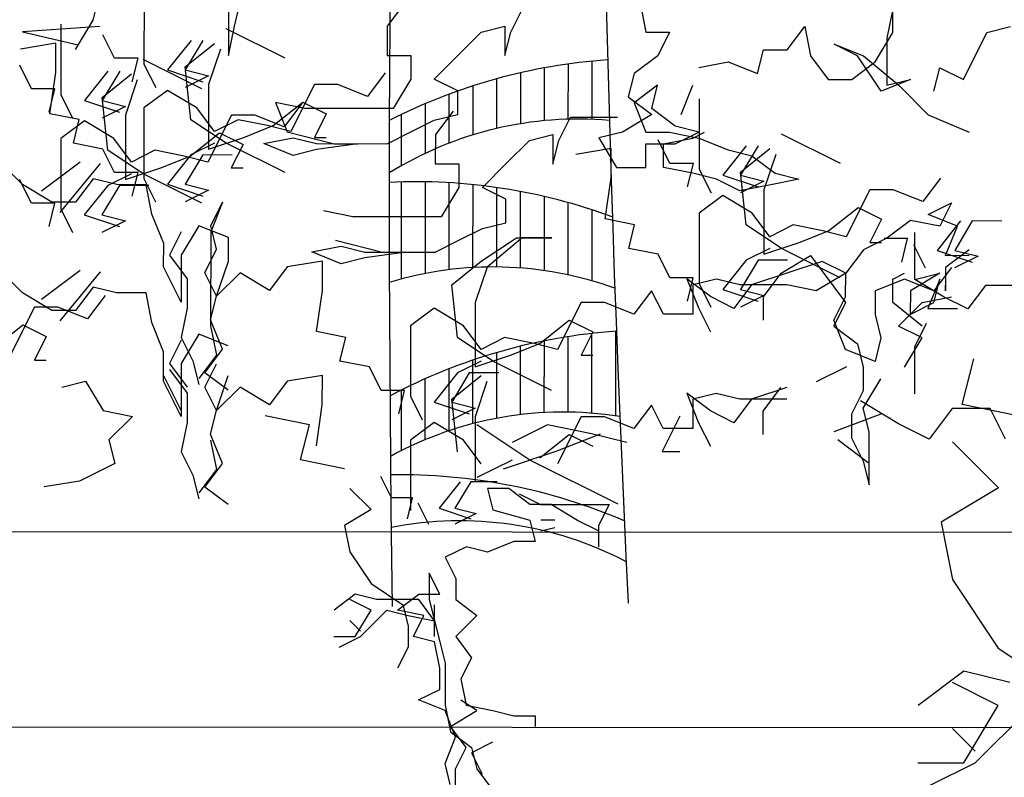
# Model space of a CAD drawing. Units: millimetres. Extents: x 151 to 264, y 87 to 173.
# Drawn here: x 152 to 153, y 105 to 106 of the extents above; entities that cross this region are included whole.
import ezdxf

# ---------------------------------------------------------------- set-up
doc = ezdxf.new("R2010")
doc.units = ezdxf.units.MM

msp = doc.modelspace()

# ---------------------------------------------------------------- linework, layer by layer
for p, q in [((152.55573, 105.98015), (152.5557, 105.93504)), ((152.52325, 105.96315), (152.52702, 105.97818)), ((152.61353, 105.95933), (152.6173, 105.97437)), ((152.72262, 105.9743), (152.71133, 105.95927)), ((152.87309, 105.9742), (152.87684, 105.95541)), ((152.60977, 105.97061), (152.60975, 105.94054)), ((152.79032, 105.95546), (152.79785, 105.97049)), ((153.03483, 105.97034), (153.03106, 105.95155)), ((153.03482, 105.95531), (153.03483, 105.97034)), ((152.51196, 105.94436), (152.52325, 105.96315)), ((152.52738, 105.95918), (152.47803, 105.95561)), ((152.47803, 105.95561), (152.51349, 105.94746)), ((152.50255, 105.96061), (152.50253, 105.9155)), ((152.64598, 105.93874), (152.60837, 105.95756)), ((152.60975, 105.94054), (152.61353, 105.95933)), ((152.71133, 105.95927), (152.71132, 105.94048)), ((152.75646, 105.94045), (152.77151, 105.95547)), ((152.77151, 105.95547), (152.78656, 105.95922)), ((152.78656, 105.95922), (152.78655, 105.94043)), ((152.78655, 105.94043), (152.79032, 105.95546)), ((152.87684, 105.95541), (152.89188, 105.9554)), ((152.89188, 105.9554), (152.88435, 105.94037)), ((152.96711, 105.94407), (152.9784, 105.9591)), ((152.9784, 105.9591), (152.98215, 105.9403)), ((153.02353, 105.93652), (153.03482, 105.95531)), ((153.07994, 105.92521), (153.09501, 105.95527)), ((153.09501, 105.95527), (153.11006, 105.95902)), ((152.49928, 105.94836), (152.47671, 105.94461)), ((152.49927, 105.92956), (152.49928, 105.94836)), ((152.53689, 105.93881), (152.52938, 105.95385)), ((152.5858, 105.95005), (152.57074, 105.93127)), ((152.59332, 105.95005), (152.58203, 105.93126)), ((153.03106, 105.95155), (153.03104, 105.92148)), ((152.58203, 105.93327), (152.60085, 105.94829)), ((152.6046, 105.94453), (152.59707, 105.92198)), ((152.94829, 105.92905), (152.95206, 105.94408)), ((152.95206, 105.94408), (152.96711, 105.94407)), ((153.01224, 105.94029), (152.9972, 105.94781)), ((152.9972, 105.94781), (153.01601, 105.94028)), ((152.55194, 105.9388), (152.53689, 105.93881)), ((152.54817, 105.92376), (152.55194, 105.9388)), ((152.59281, 105.9192), (152.5552, 105.93802)), ((152.71132, 105.94048), (152.72636, 105.94047)), ((152.72636, 105.94047), (152.72635, 105.92543)), ((152.7414, 105.92542), (152.75646, 105.94045)), ((152.84242, 105.89969), (152.84244, 105.93687)), ((152.88435, 105.94037), (152.8693, 105.9291)), ((152.91068, 105.93283), (152.92949, 105.93658)), ((152.92949, 105.93658), (152.94829, 105.92905)), ((152.98215, 105.9403), (152.99343, 105.92526)), ((153.00847, 105.92525), (153.02353, 105.93652)), ((153.02728, 105.91772), (153.01224, 105.94029)), ((153.01601, 105.94028), (153.03856, 105.92147)), ((152.48372, 105.91927), (152.47621, 105.93431)), ((152.49549, 105.90325), (152.49927, 105.92956)), ((152.53263, 105.93052), (152.51757, 105.91173)), ((152.54015, 105.93051), (152.52885, 105.91172)), ((152.5557, 105.93504), (152.56321, 105.92)), ((152.57074, 105.93127), (152.59331, 105.92374)), ((152.58577, 105.89943), (152.58203, 105.93327)), ((152.58203, 105.93126), (152.59707, 105.92749)), ((152.79671, 105.89688), (152.79673, 105.9295)), ((152.81195, 105.89884), (152.81197, 105.93263)), ((152.82718, 105.89977), (152.82721, 105.93508)), ((153.06113, 105.9177), (153.0649, 105.93273)), ((153.0649, 105.93273), (153.07994, 105.92521)), ((152.52886, 105.91373), (152.54767, 105.92875)), ((152.55143, 105.92499), (152.54389, 105.90244)), ((152.59707, 105.92749), (152.58202, 105.91998)), ((152.70992, 105.92943), (152.69863, 105.9144)), ((152.72635, 105.92543), (152.71506, 105.90664)), ((152.75644, 105.91789), (152.7414, 105.92542)), ((152.78148, 105.89386), (152.7815, 105.92568)), ((152.8693, 105.9291), (152.86553, 105.91406)), ((152.99343, 105.92526), (153.00847, 105.92525)), ((153.04609, 105.92523), (153.02728, 105.91772)), ((153.03104, 105.92148), (153.04609, 105.92523)), ((152.49877, 105.91926), (152.48372, 105.91927)), ((152.495, 105.90423), (152.49877, 105.91926)), ((152.57073, 105.91824), (152.55568, 105.90697)), ((152.58953, 105.90695), (152.57073, 105.91824)), ((152.59707, 105.92198), (152.59704, 105.88063)), ((152.66478, 105.92194), (152.64971, 105.89188)), ((152.67982, 105.92193), (152.66478, 105.92194)), ((152.69863, 105.9144), (152.67982, 105.92193)), ((152.75643, 105.90286), (152.75644, 105.91789)), ((152.76624, 105.88975), (152.76626, 105.92114)), ((152.88434, 105.92157), (152.86929, 105.9103)), ((152.88057, 105.90654), (152.88434, 105.92157)), ((152.89937, 105.90277), (152.90691, 105.92156)), ((153.03856, 105.92147), (153.05736, 105.90267)), ((152.50253, 105.9155), (152.51004, 105.90046)), ((152.51757, 105.91173), (152.54013, 105.9042)), ((152.52885, 105.91172), (152.5439, 105.90795)), ((152.5326, 105.8799), (152.52886, 105.91373)), ((152.63843, 105.89564), (152.65725, 105.91067)), ((152.65725, 105.91067), (152.67229, 105.90314)), ((152.751, 105.88447), (152.75102, 105.91586)), ((152.86553, 105.91406), (152.88057, 105.90278)), ((152.911, 105.91282), (152.91097, 105.86771)), ((152.5439, 105.90795), (152.52885, 105.90045)), ((152.55568, 105.90697), (152.55565, 105.86186)), ((152.60081, 105.89191), (152.58953, 105.90695)), ((152.65863, 105.90668), (152.63983, 105.91045)), ((152.63983, 105.91045), (152.64734, 105.89165)), ((152.65675, 105.90989), (152.64545, 105.89486)), ((152.71506, 105.90664), (152.65863, 105.90668)), ((152.73576, 105.87795), (152.73578, 105.90979)), ((152.75341, 105.90496), (152.74212, 105.88993)), ((152.86929, 105.9103), (152.8768, 105.8915)), ((152.89561, 105.89525), (152.88057, 105.90654)), ((152.5143, 105.89948), (152.49549, 105.90325)), ((152.51756, 105.8987), (152.50251, 105.88743)), ((152.51053, 105.88445), (152.5143, 105.89948)), ((152.53636, 105.88741), (152.51756, 105.8987)), ((152.54389, 105.90244), (152.54387, 105.86109)), ((152.60833, 105.88438), (152.58577, 105.89943)), ((152.6116, 105.9024), (152.59654, 105.87234)), ((152.61586, 105.89942), (152.60081, 105.89191)), ((152.62665, 105.90239), (152.6116, 105.9024)), ((152.63467, 105.89564), (152.61586, 105.89942)), ((152.64545, 105.89486), (152.62665, 105.90239)), ((152.67229, 105.90314), (152.66475, 105.88811)), ((152.72052, 105.87005), (152.72055, 105.90289)), ((152.72633, 105.8916), (152.74138, 105.89911)), ((152.74138, 105.89911), (152.75643, 105.90286)), ((152.82111, 105.88612), (152.82864, 105.90115)), ((152.82864, 105.90115), (152.85873, 105.90113)), ((152.88057, 105.90278), (152.86175, 105.89151)), ((153.05736, 105.90267), (153.08368, 105.89137)), ((152.61962, 105.88814), (152.63843, 105.89564)), ((152.64971, 105.89188), (152.63467, 105.89564)), ((152.91065, 105.89148), (152.89561, 105.89525)), ((152.50251, 105.88743), (152.50248, 105.84232)), ((152.54764, 105.87237), (152.53636, 105.88741)), ((152.58526, 105.8761), (152.60407, 105.89113)), ((152.59704, 105.88063), (152.61962, 105.88814)), ((152.60407, 105.89113), (152.61911, 105.8836)), ((152.63229, 105.88414), (152.6511, 105.88789)), ((152.64734, 105.89165), (152.67743, 105.88411)), ((152.6511, 105.88789), (152.66614, 105.88412)), ((152.66475, 105.88811), (152.67228, 105.8881)), ((152.71128, 105.88409), (152.72633, 105.8916)), ((152.74212, 105.88993), (152.7421, 105.87114)), ((152.78724, 105.87111), (152.8023, 105.88613)), ((152.8023, 105.88613), (152.81735, 105.88988)), ((152.81735, 105.88988), (152.81734, 105.87109)), ((152.81734, 105.87109), (152.82111, 105.88612)), ((152.86175, 105.89151), (152.8467, 105.88776)), ((152.8467, 105.88776), (152.85797, 105.86896)), ((152.8768, 105.8915), (152.89184, 105.89149)), ((152.89216, 105.87148), (152.88465, 105.88652)), ((152.88808, 105.88398), (152.90689, 105.88772)), ((152.89184, 105.89149), (152.91065, 105.88772)), ((152.8956, 105.88397), (152.91065, 105.89148)), ((152.90689, 105.88772), (152.91441, 105.89148)), ((152.91065, 105.88772), (152.92945, 105.88019)), ((153.00125, 105.87141), (152.96365, 105.89023)), ((152.52933, 105.88068), (152.51053, 105.88445)), ((152.53685, 105.86563), (152.52933, 105.88068)), ((152.55516, 105.86485), (152.5326, 105.8799)), ((152.56269, 105.87988), (152.54764, 105.87237)), ((152.58149, 105.87611), (152.56269, 105.87988)), ((152.60081, 105.88439), (152.58575, 105.87688)), ((152.64593, 105.86557), (152.60833, 105.88438)), ((152.61911, 105.8836), (152.61158, 105.86857)), ((152.65109, 105.87661), (152.63229, 105.88414)), ((152.66614, 105.88036), (152.65109, 105.87661)), ((152.66614, 105.88412), (152.71128, 105.88409)), ((152.69247, 105.8841), (152.66614, 105.88036)), ((152.67743, 105.88411), (152.69247, 105.8841)), ((152.85455, 105.88103), (152.83198, 105.87728)), ((152.85454, 105.86223), (152.85455, 105.88103)), ((152.87678, 105.86895), (152.87679, 105.88398)), ((152.87679, 105.88398), (152.8956, 105.88397)), ((152.88807, 105.86894), (152.88808, 105.88398)), ((152.94107, 105.88273), (152.92601, 105.86394)), ((152.92945, 105.88019), (152.9445, 105.87642)), ((152.9486, 105.88272), (152.9373, 105.86393)), ((152.9373, 105.86594), (152.95612, 105.88097)), ((152.47805, 105.85792), (152.46301, 105.87297)), ((152.56644, 105.8686), (152.58526, 105.8761)), ((152.58575, 105.87688), (152.5707, 105.85809)), ((152.59654, 105.87234), (152.58149, 105.87611)), ((152.59328, 105.87688), (152.58198, 105.85809)), ((152.61209, 105.87686), (152.59328, 105.87688)), ((152.9445, 105.87642), (152.95954, 105.86514)), ((152.95988, 105.8772), (152.95234, 105.85465)), ((152.49015, 105.85395), (152.51494, 105.8725)), ((152.52776, 105.87141), (152.50189, 105.84005)), ((152.54387, 105.86109), (152.56644, 105.8686)), ((152.61158, 105.86857), (152.61911, 105.86856)), ((152.7421, 105.87114), (152.75715, 105.87113)), ((152.75715, 105.87113), (152.75714, 105.85609)), ((152.77219, 105.85608), (152.78724, 105.87111)), ((152.85797, 105.86896), (152.87678, 105.86895)), ((152.90687, 105.86517), (152.88807, 105.86894)), ((152.90721, 105.87147), (152.89216, 105.87148)), ((152.90344, 105.85644), (152.90721, 105.87147)), ((152.91097, 105.86771), (152.91848, 105.85267)), ((152.48367, 105.8461), (152.47616, 105.86114)), ((152.52319, 105.86165), (152.51189, 105.84662)), ((152.53823, 105.85789), (152.52319, 105.86165)), ((152.54763, 105.86485), (152.53258, 105.85734)), ((152.55189, 105.86562), (152.53685, 105.86563)), ((152.54812, 105.85059), (152.55189, 105.86562)), ((152.59276, 105.84603), (152.55516, 105.86485)), ((152.55565, 105.86186), (152.56317, 105.84682)), ((152.85076, 105.83592), (152.85454, 105.86223)), ((152.92192, 105.8614), (152.90687, 105.86517)), ((152.93696, 105.85387), (152.92192, 105.8614)), ((152.92601, 105.86394), (152.94858, 105.85641)), ((152.95234, 105.86016), (152.93729, 105.85266)), ((152.94104, 105.83211), (152.9373, 105.86594)), ((152.9373, 105.86393), (152.95234, 105.86016)), ((152.97458, 105.86137), (152.95577, 105.85762)), ((152.95954, 105.86514), (152.97458, 105.86137)), ((153.06519, 105.8621), (153.0539, 105.84707)), ((152.49685, 105.84663), (152.47805, 105.85792)), ((152.53258, 105.85734), (152.51752, 105.83856)), ((152.5401, 105.85734), (152.52881, 105.83855)), ((152.55704, 105.85787), (152.53823, 105.85789)), ((152.55891, 105.85732), (152.5401, 105.85734)), ((152.56079, 105.83908), (152.55704, 105.85787)), ((152.5707, 105.85809), (152.59326, 105.85056)), ((152.59702, 105.85432), (152.58197, 105.84681)), ((152.58198, 105.85809), (152.59702, 105.85432)), ((152.72048, 105.79754), (152.72052, 105.85959)), ((152.73572, 105.80102), (152.73575, 105.85967)), ((152.75714, 105.85609), (152.74584, 105.8373)), ((152.75095, 105.80344), (152.75099, 105.85911)), ((152.76619, 105.80481), (152.76622, 105.8579)), ((152.78723, 105.84855), (152.77219, 105.85608)), ((152.78142, 105.80517), (152.78145, 105.85604)), ((152.95577, 105.85762), (152.93696, 105.85387)), ((152.95234, 105.85465), (152.95231, 105.8133)), ((153.02005, 105.85461), (153.00498, 105.82455)), ((153.03509, 105.8546), (153.02005, 105.85461)), ((153.0539, 105.84707), (153.03509, 105.8546)), ((152.78722, 105.83352), (152.78723, 105.84855)), ((152.79665, 105.80452), (152.79669, 105.85351)), ((152.81189, 105.80284), (152.81192, 105.8503)), ((152.92601, 105.85091), (152.91095, 105.83964)), ((152.94481, 105.83962), (152.92601, 105.85091)), ((152.49872, 105.84609), (152.48367, 105.8461)), ((152.49495, 105.83105), (152.49872, 105.84609)), ((152.51189, 105.84662), (152.49685, 105.84663)), ((152.50248, 105.84232), (152.50999, 105.82728)), ((152.5984, 105.83153), (152.60593, 105.84657)), ((152.60593, 105.84657), (152.5984, 105.82777)), ((152.82712, 105.80012), (152.82715, 105.8464)), ((152.84235, 105.79631), (152.84238, 105.84178)), ((152.9937, 105.82831), (153.01252, 105.84334)), ((153.01252, 105.84334), (153.02756, 105.83581)), ((153.05732, 105.83876), (153.07237, 105.84627)), ((153.07237, 105.84627), (153.06484, 105.83124)), ((152.51752, 105.83856), (152.54009, 105.83102)), ((152.52881, 105.83855), (152.54385, 105.83478)), ((152.5683, 105.82028), (152.56079, 105.83908)), ((152.68942, 105.83734), (152.67062, 105.84111)), ((152.74584, 105.8373), (152.68942, 105.83734)), ((152.86957, 105.83215), (152.85076, 105.83592)), ((152.91095, 105.83964), (152.91092, 105.79454)), ((152.95608, 105.82458), (152.94481, 105.83962)), ((153.02756, 105.83581), (153.02003, 105.82078)), ((153.04603, 105.83501), (153.03098, 105.82374)), ((153.06484, 105.83124), (153.04603, 105.83501)), ((153.07612, 105.83123), (153.05732, 105.83876)), ((152.54385, 105.83478), (152.5288, 105.82727)), ((152.59088, 105.83154), (152.57958, 105.81275)), ((152.60968, 105.82401), (152.59088, 105.83154)), ((152.60215, 105.8165), (152.5984, 105.83153)), ((152.75712, 105.82226), (152.77217, 105.82977)), ((152.77217, 105.82977), (152.78722, 105.83352)), ((152.8658, 105.81712), (152.86957, 105.83215)), ((152.9636, 105.81706), (152.94104, 105.83211)), ((152.97113, 105.83209), (152.95608, 105.82458)), ((152.98994, 105.82832), (152.97113, 105.83209)), ((153.07813, 105.83463), (153.06307, 105.81585)), ((153.06859, 105.81244), (153.07612, 105.83123)), ((153.08565, 105.83463), (153.07436, 105.81584)), ((153.10446, 105.83462), (153.08565, 105.83463)), ((152.57959, 105.82779), (152.57206, 105.81276)), ((152.5984, 105.82777), (152.59836, 105.76763)), ((152.60967, 105.80897), (152.60968, 105.82401)), ((152.77142, 105.80887), (152.794, 105.82389)), ((152.79776, 105.82389), (152.77518, 105.80511)), ((152.794, 105.82389), (152.81657, 105.82388)), ((152.81657, 105.82388), (152.79776, 105.82389)), ((152.97489, 105.82081), (152.9937, 105.82831)), ((153.00498, 105.82455), (152.98994, 105.82832)), ((153.03098, 105.82374), (153.01593, 105.81623)), ((153.04427, 105.82338), (153.02922, 105.82339)), ((153.0405, 105.80834), (153.04427, 105.82338)), ((153.04886, 105.79723), (153.04888, 105.8273)), ((152.56829, 105.80524), (152.5683, 105.82028)), ((152.59462, 105.80146), (152.60215, 105.8165)), ((152.66308, 105.8148), (152.68189, 105.81855)), ((152.67813, 105.82231), (152.70821, 105.81477)), ((152.68189, 105.81855), (152.69693, 105.81478)), ((152.74207, 105.81475), (152.75712, 105.82226)), ((152.8846, 105.81335), (152.8658, 105.81712)), ((152.95608, 105.81706), (152.94103, 105.80955)), ((152.95231, 105.8133), (152.97489, 105.82081)), ((153.0012, 105.79824), (152.9636, 105.81706)), ((153.01593, 105.81623), (153.00463, 105.8012)), ((153.02003, 105.82078), (153.02755, 105.82078)), ((153.04803, 105.81961), (153.05554, 105.80457)), ((153.08364, 105.81619), (153.06858, 105.80492)), ((152.57206, 105.81276), (152.58333, 105.79771)), ((152.57958, 105.81275), (152.57956, 105.78268)), ((152.68188, 105.80727), (152.66308, 105.8148)), ((152.69693, 105.81102), (152.68188, 105.80727)), ((152.69693, 105.81478), (152.74207, 105.81475)), ((152.72326, 105.81476), (152.69693, 105.81102)), ((152.70821, 105.81477), (152.72326, 105.81476)), ((152.89212, 105.79831), (152.8846, 105.81335)), ((152.96326, 105.80123), (152.98207, 105.8125)), ((152.98207, 105.8125), (153.00462, 105.78241)), ((153.06307, 105.81585), (153.08564, 105.80831)), ((153.08363, 105.81243), (153.06859, 105.81244)), ((153.0894, 105.81207), (153.07435, 105.80456)), ((153.07436, 105.81584), (153.0894, 105.81207)), ((152.478, 105.7886), (152.46297, 105.80365)), ((152.57956, 105.78268), (152.56829, 105.80524)), ((152.60213, 105.78642), (152.60967, 105.80897)), ((152.64729, 105.80519), (152.63599, 105.79016)), ((152.66986, 105.80893), (152.64729, 105.80519)), ((152.66985, 105.79014), (152.66986, 105.80893)), ((152.7526, 105.79385), (152.77142, 105.80887)), ((152.77518, 105.80511), (152.76764, 105.78256)), ((152.94103, 105.80955), (152.92597, 105.79077)), ((152.94855, 105.80955), (152.93725, 105.79076)), ((152.96736, 105.80954), (152.94855, 105.80955)), ((152.98959, 105.80873), (152.96702, 105.80123)), ((153.00463, 105.8012), (152.98959, 105.80873)), ((153.07234, 105.80492), (153.06105, 105.78989)), ((153.06858, 105.80492), (153.06857, 105.78989)), ((152.49011, 105.78462), (152.5149, 105.80317)), ((152.52771, 105.80209), (152.50185, 105.77073)), ((152.58333, 105.79771), (152.58332, 105.77892)), ((152.60213, 105.78642), (152.59462, 105.80146)), ((152.61719, 105.80145), (152.60213, 105.78642)), ((152.63599, 105.79016), (152.61719, 105.80145)), ((152.90716, 105.7983), (152.89212, 105.79831)), ((152.91811, 105.78622), (152.90307, 105.79751)), ((152.90307, 105.79751), (152.91058, 105.77871)), ((152.90339, 105.78326), (152.90716, 105.7983)), ((152.92188, 105.7975), (152.90683, 105.79375)), ((152.93692, 105.79373), (152.92188, 105.7975)), ((152.96702, 105.80123), (152.94444, 105.79372)), ((152.95196, 105.7862), (152.96326, 105.80123)), ((153.00463, 105.8012), (152.98582, 105.78994)), ((153.00462, 105.78617), (153.00463, 105.8012)), ((153.04225, 105.79742), (153.02343, 105.78992)), ((153.03471, 105.78239), (153.03472, 105.79743)), ((153.03472, 105.79743), (153.04225, 105.80118)), ((153.06105, 105.78989), (153.04225, 105.79742)), ((153.06482, 105.80117), (153.046, 105.7899)), ((153.06766, 105.78594), (153.04886, 105.79723)), ((153.04977, 105.79742), (153.06482, 105.80117)), ((153.06482, 105.79741), (153.05728, 105.77862)), ((153.06105, 105.78237), (153.06482, 105.79741)), ((152.52314, 105.79233), (152.51185, 105.7773)), ((152.53819, 105.78856), (152.52314, 105.79233)), ((152.75634, 105.76001), (152.7526, 105.79385)), ((152.90683, 105.79375), (152.90682, 105.77495)), ((152.91092, 105.79454), (152.91844, 105.77949)), ((152.94444, 105.79372), (152.93315, 105.7787)), ((152.96701, 105.79371), (152.93692, 105.79373)), ((152.98582, 105.78994), (152.96701, 105.79371)), ((153.06857, 105.78989), (153.06858, 105.79365)), ((153.09399, 105.79344), (153.0827, 105.77841)), ((153.1128, 105.79343), (153.09399, 105.79344)), ((152.4968, 105.77731), (152.478, 105.7886)), ((152.53077, 105.78695), (152.51948, 105.77192)), ((152.557, 105.78855), (152.53819, 105.78856)), ((152.56075, 105.76975), (152.557, 105.78855)), ((152.59836, 105.77139), (152.60213, 105.78642)), ((152.66607, 105.76383), (152.66985, 105.79014)), ((152.88049, 105.79001), (152.8692, 105.77498)), ((152.88801, 105.77497), (152.88049, 105.79001)), ((152.93315, 105.7787), (152.91811, 105.78622)), ((152.92597, 105.79077), (152.94853, 105.78323)), ((152.93725, 105.79076), (152.9523, 105.78699)), ((152.9523, 105.78699), (152.93725, 105.77948)), ((152.95195, 105.77117), (152.95196, 105.7862)), ((152.99709, 105.77114), (153.00462, 105.78617)), ((153.02343, 105.78992), (153.02343, 105.77488)), ((153.046, 105.7899), (153.04599, 105.77487)), ((153.05352, 105.78238), (153.07233, 105.78613)), ((153.0827, 105.77841), (153.06766, 105.78594)), ((152.48563, 105.77946), (152.47056, 105.7494)), ((152.50067, 105.77945), (152.48563, 105.77946)), ((152.51948, 105.77192), (152.50067, 105.77945)), ((152.58332, 105.77892), (152.57955, 105.76012)), ((152.74131, 105.77882), (152.72626, 105.76755)), ((152.76011, 105.76753), (152.74131, 105.77882)), ((152.76764, 105.78256), (152.76762, 105.74121)), ((152.83535, 105.78252), (152.82029, 105.75245)), ((152.8504, 105.78251), (152.83535, 105.78252)), ((152.8692, 105.77498), (152.8504, 105.78251)), ((152.91058, 105.77871), (152.91809, 105.76367)), ((153.00462, 105.78241), (152.99709, 105.76738)), ((153.05351, 105.76734), (153.03471, 105.78239)), ((153.03847, 105.76735), (153.05352, 105.78238)), ((153.04599, 105.77487), (153.06105, 105.78237)), ((153.05728, 105.77862), (153.07609, 105.77861)), ((152.51185, 105.7773), (152.4968, 105.77731)), ((152.90682, 105.77495), (152.88801, 105.77497)), ((153.02343, 105.77488), (153.02718, 105.75984)), ((152.45928, 105.75316), (152.4781, 105.76819)), ((152.4781, 105.76819), (152.49314, 105.76066)), ((152.56826, 105.75095), (152.56075, 105.76975)), ((152.60587, 105.75259), (152.59836, 105.77139)), ((152.59836, 105.76763), (152.60211, 105.74883)), ((152.72626, 105.76755), (152.72623, 105.72244)), ((152.77138, 105.75248), (152.76011, 105.76753)), ((152.809, 105.75622), (152.82782, 105.77124)), ((152.82782, 105.77124), (152.84286, 105.76372)), ((153.0046, 105.75234), (152.99709, 105.77114)), ((152.99709, 105.76738), (153.01213, 105.75609)), ((153.05351, 105.75982), (153.03847, 105.76735)), ((153.04883, 105.75413), (153.05636, 105.76916)), ((152.49314, 105.76066), (152.48561, 105.74563)), ((152.59083, 105.76222), (152.57954, 105.74343)), ((152.57955, 105.76012), (152.58706, 105.74508)), ((152.60964, 105.75469), (152.59083, 105.76222)), ((152.68487, 105.76006), (152.66607, 105.76383)), ((152.6811, 105.74502), (152.68487, 105.76006)), ((152.7789, 105.74496), (152.75634, 105.76001)), ((152.78644, 105.75999), (152.77138, 105.75248)), ((152.80524, 105.75622), (152.78644, 105.75999)), ((152.82707, 105.71231), (152.8271, 105.76063)), ((152.84286, 105.76372), (152.83533, 105.74869)), ((152.8423, 105.71158), (152.84233, 105.76267)), ((152.85753, 105.70982), (152.85757, 105.76405)), ((153.02718, 105.75984), (153.02341, 105.74481)), ((153.04221, 105.74104), (153.05351, 105.75982)), ((152.57955, 105.75846), (152.57201, 105.74343)), ((152.79019, 105.74871), (152.809, 105.75622)), ((152.7966, 105.71072), (152.79662, 105.75454)), ((152.82029, 105.75245), (152.80524, 105.75622)), ((152.81183, 105.71202), (152.81186, 105.75793)), ((153.01213, 105.75609), (153.01588, 105.74105)), ((153.04881, 105.72406), (153.04883, 105.75413)), ((152.56825, 105.73592), (152.56826, 105.75095)), ((152.56825, 105.73207), (152.56826, 105.7471)), ((152.60211, 105.74883), (152.59082, 105.7338)), ((152.59458, 105.73756), (152.60587, 105.75259)), ((152.76762, 105.74121), (152.79019, 105.74871)), ((152.78136, 105.70839), (152.78139, 105.75045)), ((152.83533, 105.74869), (152.84285, 105.74868)), ((153.02341, 105.74481), (153.0046, 105.75234)), ((152.48561, 105.74563), (152.49313, 105.74562)), ((152.57201, 105.74343), (152.58329, 105.72839)), ((152.57954, 105.74343), (152.57952, 105.71335)), ((152.58706, 105.74508), (152.59081, 105.73004)), ((152.59457, 105.72829), (152.60211, 105.74332)), ((152.69991, 105.74125), (152.6811, 105.74502)), ((152.70742, 105.72621), (152.69991, 105.74125)), ((152.77138, 105.74497), (152.75633, 105.73746)), ((152.76612, 105.70498), (152.76615, 105.74563)), ((152.81651, 105.72614), (152.7789, 105.74496)), ((152.98586, 105.73184), (153.00543, 105.7416)), ((153.01588, 105.74105), (153.01587, 105.72602)), ((153.07925, 105.71715), (153.0866, 105.74647)), ((152.57952, 105.71335), (152.56825, 105.73592)), ((152.57201, 105.73958), (152.58329, 105.72454)), ((152.57954, 105.73958), (152.57952, 105.7095)), ((152.60962, 105.72627), (152.59458, 105.73756)), ((152.60209, 105.71325), (152.60963, 105.7358)), ((152.66981, 105.73576), (152.64724, 105.73202)), ((152.6698, 105.71697), (152.66981, 105.73576)), ((152.75633, 105.73746), (152.74127, 105.71867)), ((152.75089, 105.70046), (152.75091, 105.74006)), ((152.76385, 105.73745), (152.75256, 105.71866)), ((152.75256, 105.72067), (152.77137, 105.7357)), ((152.78266, 105.73744), (152.76385, 105.73745)), ((152.50321, 105.72835), (152.51825, 105.7321)), ((152.51825, 105.7321), (152.52953, 105.7133)), ((152.57952, 105.7095), (152.56825, 105.73207)), ((152.60209, 105.71325), (152.59457, 105.72829)), ((152.61714, 105.72828), (152.60209, 105.71325)), ((152.63594, 105.71699), (152.61714, 105.72828)), ((152.64724, 105.73202), (152.63594, 105.71699)), ((152.73565, 105.69474), (152.73567, 105.73368)), ((152.77513, 105.73194), (152.7676, 105.70939)), ((152.96697, 105.72806), (152.9444, 105.72055)), ((152.95192, 105.71303), (152.96321, 105.72806)), ((153.01586, 105.71474), (153.02716, 105.73353)), ((152.58329, 105.72454), (152.58328, 105.70574)), ((152.72247, 105.7262), (152.70742, 105.72621)), ((152.7187, 105.71117), (152.72247, 105.7262)), ((152.72041, 105.68774), (152.72043, 105.72646)), ((152.72623, 105.72244), (152.73374, 105.7074)), ((152.90302, 105.72434), (152.91053, 105.70554)), ((152.91806, 105.71305), (152.90302, 105.72434)), ((152.92183, 105.72432), (152.90678, 105.72058)), ((152.93687, 105.72056), (152.92183, 105.72432)), ((153.01587, 105.72602), (153.00834, 105.71099)), ((152.66602, 105.69065), (152.6698, 105.71697)), ((152.74127, 105.71867), (152.76384, 105.71114)), ((152.7563, 105.68684), (152.75256, 105.72067)), ((152.75256, 105.71866), (152.7676, 105.7149)), ((152.88045, 105.71683), (152.86915, 105.7018)), ((152.88796, 105.70179), (152.88045, 105.71683)), ((152.90678, 105.72058), (152.90677, 105.70178)), ((152.9444, 105.72055), (152.9331, 105.70552)), ((152.96697, 105.72054), (152.93687, 105.72056)), ((153.03845, 105.70486), (153.01401, 105.71953)), ((153.11592, 105.7098), (153.07925, 105.71715)), ((152.52953, 105.7133), (152.54833, 105.70952)), ((152.54833, 105.70952), (152.53328, 105.6945)), ((152.59832, 105.69822), (152.60209, 105.71325)), ((152.66152, 105.70427), (152.63331, 105.70993)), ((152.7676, 105.7149), (152.75255, 105.70739)), ((152.7676, 105.70939), (152.76757, 105.66804)), ((152.8353, 105.70934), (152.82024, 105.67928)), ((152.85035, 105.70933), (152.8353, 105.70934)), ((152.86915, 105.7018), (152.85035, 105.70933)), ((152.89851, 105.70976), (152.88721, 105.68722)), ((152.9331, 105.70552), (152.91806, 105.71305)), ((152.95191, 105.69799), (152.95192, 105.71303)), ((153.02715, 105.71097), (152.99705, 105.69972)), ((153.00834, 105.71099), (153.00833, 105.69595)), ((153.01962, 105.6997), (153.01586, 105.71474)), ((153.07268, 105.71461), (153.058, 105.69507)), ((153.09713, 105.71459), (153.07268, 105.71461)), ((153.1069, 105.69504), (153.09713, 105.71459)), ((152.58328, 105.70574), (152.5795, 105.68695)), ((152.65587, 105.68172), (152.66152, 105.70427)), ((152.74126, 105.70564), (152.72621, 105.69438)), ((152.76006, 105.69435), (152.74126, 105.70564)), ((152.80257, 105.68163), (152.76873, 105.70421)), ((152.81387, 105.70418), (152.79129, 105.69292)), ((152.84208, 105.69852), (152.81387, 105.70418)), ((152.91053, 105.70554), (152.91805, 105.6905)), ((153.058, 105.69507), (153.03845, 105.70486)), ((152.60583, 105.67942), (152.59832, 105.69822)), ((152.80896, 105.68305), (152.82777, 105.69807)), ((152.8195, 105.68726), (152.84772, 105.69852)), ((152.82777, 105.69807), (152.84282, 105.69054)), ((152.86464, 105.69287), (152.84208, 105.69852)), ((152.90677, 105.70178), (152.88796, 105.70179)), ((153.01959, 105.66587), (153.01962, 105.6997)), ((152.53328, 105.6945), (152.53703, 105.67946)), ((152.59831, 105.69446), (152.60206, 105.67566)), ((152.72621, 105.69438), (152.72618, 105.64927)), ((152.77134, 105.67931), (152.76006, 105.69435)), ((153.01907, 105.67994), (152.99952, 105.69461)), ((153.00833, 105.69595), (153.01584, 105.68091)), ((153.07303, 105.6932), (153.10235, 105.66386)), ((152.5795, 105.68695), (152.58702, 105.67191)), ((152.78564, 105.676), (152.8195, 105.68726)), ((152.88721, 105.68722), (152.89849, 105.68721)), ((152.53703, 105.67946), (152.51445, 105.6682)), ((152.59453, 105.66439), (152.60583, 105.67942)), ((152.68408, 105.67607), (152.65587, 105.68172)), ((152.79128, 105.68164), (152.76871, 105.67038)), ((152.85897, 105.6534), (152.80257, 105.68163)), ((153.01584, 105.68091), (153.01959, 105.66587)), ((152.58702, 105.67191), (152.59077, 105.65687)), ((152.60206, 105.67566), (152.59077, 105.66063)), ((152.51445, 105.6682), (152.49188, 105.66445)), ((152.71404, 105.65757), (152.70728, 105.67111)), ((152.75806, 105.66769), (152.7445, 105.65078)), ((152.76483, 105.66769), (152.75466, 105.65078)), ((152.78175, 105.66768), (152.76483, 105.66769)), ((152.60957, 105.6531), (152.59453, 105.66439)), ((152.68748, 105.66345), (152.70101, 105.64991)), ((152.78904, 105.66338), (152.7755, 105.66339)), ((152.7755, 105.66339), (152.77888, 105.64986)), ((152.80258, 105.65322), (152.78904, 105.66338)), ((152.79581, 105.65999), (152.80935, 105.65322)), ((153.10235, 105.66386), (153.06566, 105.6419)), ((152.72758, 105.65756), (152.71404, 105.65757)), ((152.72419, 105.64403), (152.72758, 105.65756)), ((152.73096, 105.65418), (152.73773, 105.64064)), ((152.81612, 105.65322), (152.80258, 105.65322)), ((152.80935, 105.65322), (152.85336, 105.65319)), ((152.83304, 105.64306), (152.81612, 105.65322)), ((152.85336, 105.65319), (152.84658, 105.63966)), ((152.70101, 105.64991), (152.68408, 105.63977)), ((152.7445, 105.65078), (152.76481, 105.64401)), ((152.7682, 105.64739), (152.75465, 105.64063)), ((152.75466, 105.65078), (152.7682, 105.64739)), ((152.77888, 105.64986), (152.80257, 105.64307)), ((152.68408, 105.63977), (152.68745, 105.62285)), ((152.80257, 105.64307), (152.80595, 105.62954)), ((152.81864, 105.64309), (152.80962, 105.6431)), ((152.84658, 105.63628), (152.83304, 105.64306)), ((153.06566, 105.6419), (153.07297, 105.60524)), ((154.5685, 105.63446), (150.88137, 105.63679)), ((152.80961, 105.63633), (152.81864, 105.63858)), ((152.84658, 105.63966), (152.84657, 105.62613)), ((152.79241, 105.62955), (152.77548, 105.62279)), ((152.80595, 105.62954), (152.79241, 105.62955)), ((152.68745, 105.62285), (152.70098, 105.60254)), ((152.76194, 105.62618), (152.74839, 105.61943)), ((152.77548, 105.62279), (152.76194, 105.62618)), ((152.74839, 105.61943), (152.75515, 105.60589)), ((152.73823, 105.60928), (152.73822, 105.59237)), ((152.74499, 105.59575), (152.73823, 105.60928)), ((152.70098, 105.60254), (152.72129, 105.589)), ((152.75515, 105.60589), (152.75514, 105.59236)), ((153.07297, 105.60524), (153.10228, 105.56124)), ((152.69082, 105.59578), (152.67727, 105.58564)), ((152.70436, 105.59239), (152.69082, 105.59578)), ((152.7179, 105.58561), (152.73145, 105.59576)), ((152.73145, 105.59576), (152.74499, 105.59575)), ((152.70097, 105.58563), (152.68743, 105.5924)), ((152.73145, 105.59237), (152.70436, 105.59239)), ((152.74159, 105.57883), (152.73145, 105.59237)), ((152.73822, 105.59237), (152.74497, 105.5653)), ((152.75514, 105.59236), (152.76868, 105.5822)), ((152.69081, 105.56872), (152.70097, 105.58563)), ((152.69419, 105.56871), (152.71113, 105.58562)), ((152.71113, 105.58562), (152.72467, 105.58223)), ((152.73482, 105.58222), (152.7179, 105.58561)), ((152.72129, 105.589), (152.72466, 105.57546)), ((152.74159, 105.56868), (152.7416, 105.58898)), ((152.69419, 105.5721), (152.68743, 105.57887)), ((152.72467, 105.58223), (152.74159, 105.57883)), ((152.72804, 105.56869), (152.73482, 105.58222)), ((152.76868, 105.5822), (152.75513, 105.56868)), ((152.72466, 105.57546), (152.72466, 105.56193)), ((152.67726, 105.56872), (152.69081, 105.56872)), ((152.68064, 105.56196), (152.69419, 105.56871)), ((152.74158, 105.5653), (152.72804, 105.56869)), ((152.74496, 105.54838), (152.74158, 105.5653)), ((152.74497, 105.5653), (152.74835, 105.55176)), ((152.75513, 105.56868), (152.76528, 105.55514)), ((152.72466, 105.56193), (152.71788, 105.5484)), ((153.10228, 105.56124), (153.14627, 105.53189)), ((152.74835, 105.55176), (152.74833, 105.5247)), ((152.76528, 105.55514), (152.7585, 105.54161)), ((152.74495, 105.53485), (152.74496, 105.54838)), ((153.08027, 105.54659), (153.05091, 105.52462)), ((153.1096, 105.53925), (153.08027, 105.54659)), ((152.7585, 105.54161), (152.76187, 105.52469)), ((153.10226, 105.52459), (153.07293, 105.53927)), ((152.7314, 105.52809), (152.74495, 105.53485)), ((152.74833, 105.52132), (152.7314, 105.52809)), ((152.76864, 105.5213), (152.75849, 105.52808)), ((152.74833, 105.5247), (152.7517, 105.50778)), ((152.75509, 105.5044), (152.74833, 105.52132)), ((152.75171, 105.51116), (152.76864, 105.5213)), ((152.76187, 105.52469), (152.7788, 105.5213)), ((152.7788, 105.5213), (152.79234, 105.5179)), ((153.08023, 105.48795), (153.10226, 105.52459)), ((153.08757, 105.48795), (153.12426, 105.52458)), ((152.79234, 105.5179), (152.80588, 105.5179)), ((152.80588, 105.5179), (152.80587, 105.51113)), ((154.56842, 105.50946), (150.88129, 105.51179)), ((152.7517, 105.50778), (152.76524, 105.49762)), ((152.76185, 105.49763), (152.75171, 105.51116)), ((153.08757, 105.49528), (153.07291, 105.50995)), ((152.74831, 105.48748), (152.75509, 105.5044)), ((152.75507, 105.4841), (152.76185, 105.49763)), ((152.77878, 105.501), (152.76524, 105.49424)), ((152.76524, 105.49762), (152.76862, 105.48409)), ((152.76524, 105.49424), (152.772, 105.4807)), ((152.75168, 105.47395), (152.74831, 105.48748)), ((152.75506, 105.46718), (152.75507, 105.4841)), ((152.76862, 105.48409), (152.77876, 105.47055)), ((153.05089, 105.48797), (153.08023, 105.48795)), ((153.05822, 105.47331), (153.08757, 105.48795))]:
    msp.add_line(p, q)
for centre, radius, start, end in [((170.15201, 105.84699), 17.43942, 167.81737, 180.851345), ((168.45775, 106.35546), 15.61102, 168.692951, 182.810454), ((152.87688, 105.57767), 0.36085, 93.9026, 117.06915), ((152.83357, 105.67064), 0.22922, 85.03499, 121.85205), ((152.73002, 105.49887), 0.36085, 69.67963, 92.76759), ((152.77919, 105.57597), 0.22922, 70.17902, 106.87115), ((152.88252, 105.40406), 0.36085, 93.90682, 118.01377), ((152.82371, 105.48311), 0.22922, 80.8635, 118.77895), ((152.72016, 105.31134), 0.36085, 66.67998, 91.0625), ((152.7579, 105.41351), 0.22922, 62.36246, 101.08177)]:
    msp.add_arc(centre, radius, start, end)

doc.saveas('drawing.dxf')
